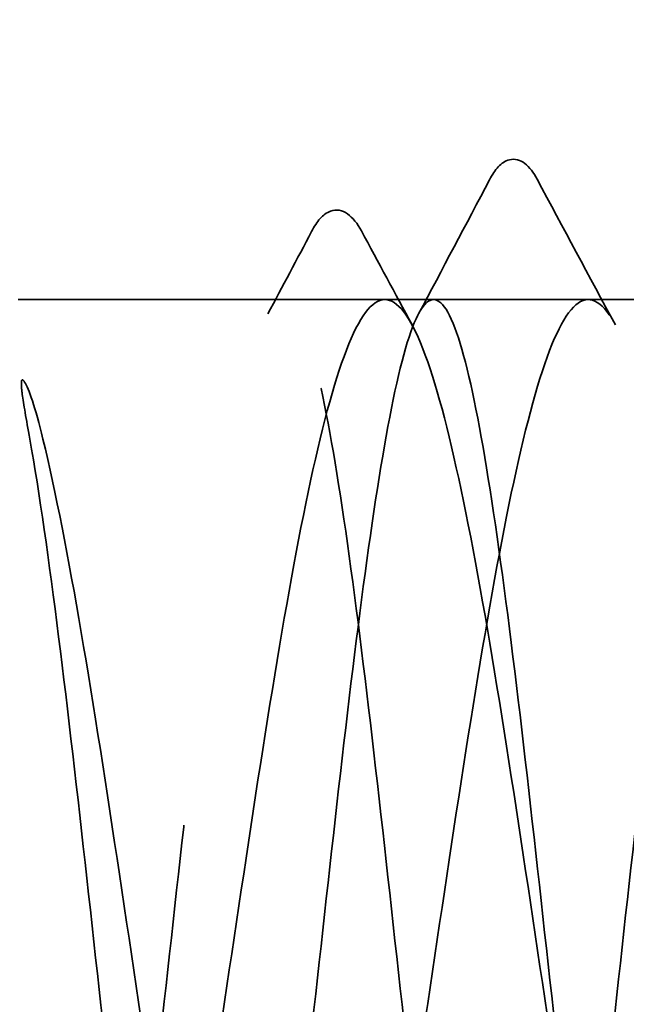
# Model space of a CAD drawing. Units: inches. Extents: x 0.7 to 41.8, y 0.8 to 26.8.
# Drawn here: x 10.9 to 11, y 14.9 to 15.1 of the extents above; entities that cross this region are included whole.
import ezdxf

# ---------------------------------------------------------------- set-up
doc = ezdxf.new("R2010")
doc.units = ezdxf.units.IN
doc.header["$LTSCALE"] = 2.5
doc.header["$MEASUREMENT"] = 0
doc.linetypes.add('DASHED', pattern=[0.2067, 0.1654, -0.0413])
doc.layers.add('Hidden (ANSI)', color=7, linetype='DASHED', lineweight=35)
doc.layers.add('Symbol (ANSI)', color=7, linetype='Continuous', lineweight=25)
doc.styles.add('Note Text (ANSI)', font='tahoma.ttf')
doc.dimstyles.new('Default (ANSI)$7', dxfattribs={"dimscale": 2.5, "dimtxt": 0.12, "dimasz": 0.098425, "dimexe": 0.125, "dimexo": 0.0625, "dimgap": 0.031496, "dimtad": 0, "dimtih": 1, "dimtoh": 1, "dimrnd": 1e-08, "dimzin": 4, "dimdsep": 46, "dimtxsty": 'Note Text (ANSI)', "dimcen": 0.09, "dimdle": 0.393701, "dimclrd": 256, "dimclre": 256, "dimclrt": 256, "dimadec": 0, "dimazin": 1, "dimtfac": 1, "dimtofl": 0, "dimtmove": 0, "dimatfit": 3, "dimfxl": 1, "dimtolj": 1, "dimtzin": 4, "dimlwd": -1, "dimlwe": -1, "dimarcsym": 0})

msp = doc.modelspace()

# ---------------------------------------------------------------- linework, layer by layer
at = {"layer": 'Hidden (ANSI)', "ltscale": 0.053143}
msp.add_line((10.93779, 15.02856), (10.86791, 15.02856), dxfattribs=at)
at = {"layer": 'Hidden (ANSI)', "ltscale": 0.019714}
msp.add_line((10.9638, 15.02856), (10.93779, 15.02856), dxfattribs=at)
at = {"layer": 'Hidden (ANSI)', "ltscale": 0.041352}
msp.add_line((11.01821, 15.02856), (10.9638, 15.02856), dxfattribs=at)
at = {"layer": 'Hidden (ANSI)', "ltscale": 0.041516}
msp.add_open_spline([(10.9472, 15.04872), (10.94812, 15.05046), (10.94908, 15.05172), (10.95242, 15.05256), (10.95402, 15.05102), (10.95519, 15.04883)], degree=3, knots=[0, 0, 0, 0, 0.0485213, 0.0485213, 0.1107302, 0.1107302, 0.1107302, 0.1107302], dxfattribs=at)
at = {"layer": 'Hidden (ANSI)', "ltscale": 0.019343}
msp.add_open_spline([(10.93526, 15.02616), (10.93925, 15.03367), (10.94323, 15.04119), (10.9472, 15.04872)], degree=3, dxfattribs=at)
at = {"layer": 'Hidden (ANSI)', "ltscale": 0.021108}
msp.add_open_spline([(10.95519, 15.04883), (10.95957, 15.04064), (10.96395, 15.03247), (10.96836, 15.02431)], degree=3, dxfattribs=at)
at = {"layer": 'Hidden (ANSI)', "ltscale": 0.041479}
msp.add_open_spline([(10.91727, 15.04), (10.91818, 15.04172), (10.91911, 15.04296), (10.92244, 15.04418), (10.92434, 15.04258), (10.92565, 15.04013)], degree=3, knots=[0, 0, 0, 0, 0.0451041, 0.0451041, 0.1105829, 0.1105829, 0.1105829, 0.1105829], dxfattribs=at)
at = {"layer": 'Hidden (ANSI)', "ltscale": 0.011832}
msp.add_open_spline([(10.90993, 15.02616), (10.91238, 15.03077), (10.91483, 15.03539), (10.91727, 15.04)], degree=3, dxfattribs=at)
at = {"layer": 'Hidden (ANSI)', "ltscale": 0.013596}
msp.add_open_spline([(10.92565, 15.04013), (10.92848, 15.03485), (10.93132, 15.02958), (10.93417, 15.02431)], degree=3, dxfattribs=at)
at = {"layer": 'Hidden (ANSI)', "ltscale": 1.043954}
for points in [[(10.98844, 14.86449), (10.98686, 14.85208), (10.98529, 14.8412), (10.98212, 14.82373), (10.98055, 14.81732), (10.97738, 14.80985), (10.97581, 14.80887), (10.97265, 14.81253), (10.97108, 14.81714), (10.96791, 14.83138), (10.96634, 14.84088), (10.96317, 14.86353), (10.9616, 14.87648), (10.95843, 14.90412), (10.95686, 14.91855), (10.9537, 14.94699), (10.95213, 14.96072), (10.94896, 14.98564), (10.94739, 14.99659), (10.94422, 15.01422), (10.94265, 15.02073), (10.93948, 15.0284), (10.93791, 15.02949), (10.93474, 15.02603), (10.93318, 15.02152), (10.93001, 15.00746), (10.92844, 14.99805), (10.92527, 14.97552), (10.9237, 14.96262), (10.92053, 14.93504), (10.91896, 14.92061), (10.91579, 14.89215), (10.91422, 14.87839), (10.91106, 14.85336), (10.90949, 14.84234), (10.90632, 14.82455), (10.90475, 14.81794), (10.90158, 14.81007), (10.90001, 14.80889), (10.89684, 14.81214), (10.89527, 14.81654), (10.89211, 14.83042), (10.89054, 14.83976), (10.88737, 14.86216), (10.8858, 14.875), (10.88263, 14.90253), (10.88106, 14.91695), (10.87789, 14.94543), (10.87632, 14.95923), (10.87311, 14.98467), (10.87151, 14.996), (10.86988, 15.0051)], [(10.98844, 15.02856), (10.98686, 15.02856), (10.98529, 15.02574), (10.98212, 15.0148), (10.98055, 15.00678), (10.97738, 14.98655), (10.97581, 14.97454), (10.97265, 14.94809), (10.97108, 14.93391), (10.96791, 14.90525), (10.96634, 14.89105), (10.96317, 14.86452), (10.9616, 14.85245), (10.95843, 14.83208), (10.95686, 14.82397), (10.9537, 14.81283), (10.95213, 14.80991), (10.94896, 14.8097), (10.94739, 14.81242), (10.94422, 14.82317), (10.94265, 14.8311), (10.93948, 14.85118), (10.93791, 14.86313), (10.93474, 14.8895), (10.93318, 14.90366), (10.93001, 14.93232), (10.92844, 14.94654), (10.92527, 14.97314), (10.9237, 14.98527), (10.92053, 15.00579), (10.91896, 15.01399), (10.91579, 15.02531), (10.91422, 15.02834), (10.91106, 15.02875), (10.90949, 15.02614), (10.90632, 15.01559), (10.90475, 15.00774), (10.90158, 14.98781), (10.90001, 14.97592), (10.89684, 14.94963), (10.89527, 14.93549), (10.89211, 14.90684), (10.89054, 14.8926), (10.88737, 14.86592), (10.8858, 14.85373), (10.88263, 14.83307), (10.88106, 14.82479), (10.87789, 14.81327), (10.87632, 14.81014), (10.87311, 14.80951), (10.87151, 14.81216), (10.86988, 14.81761)]]:
    msp.add_open_spline(points, degree=3, knots=[0, 0, 0, 0, 0.087885, 0.087885, 0.175771, 0.175771, 0.263656, 0.263656, 0.351541, 0.351541, 0.439427, 0.439427, 0.527312, 0.527312, 0.615197, 0.615197, 0.703083, 0.703083, 0.790968, 0.790968, 0.878853, 0.878853, 0.966738, 0.966738, 1.054624, 1.054624, 1.142509, 1.142509, 1.230394, 1.230394, 1.31828, 1.31828, 1.406165, 1.406165, 1.49405, 1.49405, 1.581936, 1.581936, 1.669821, 1.669821, 1.757706, 1.757706, 1.845592, 1.845592, 1.933477, 1.933477, 2.021362, 2.021362, 2.109248, 2.109248, 2.199374, 2.199374, 2.199374, 2.199374], dxfattribs=at)
at = {"layer": 'Hidden (ANSI)', "ltscale": 1.04913}
for points in [[(10.8721, 15.0051), (10.87425, 14.99618), (10.87638, 14.98513), (10.88068, 14.95999), (10.88281, 14.94615), (10.88711, 14.91754), (10.88924, 14.90305), (10.89354, 14.87535), (10.89567, 14.86241), (10.89997, 14.83986), (10.90209, 14.83047), (10.90639, 14.81652), (10.90852, 14.8121), (10.91282, 14.80888), (10.91495, 14.81012), (10.91925, 14.81813), (10.92138, 14.82482), (10.92568, 14.84283), (10.92781, 14.85397), (10.93211, 14.87923), (10.93424, 14.8931), (10.93854, 14.92173), (10.94067, 14.93622), (10.94497, 14.96385), (10.9471, 14.97673), (10.9514, 14.99913), (10.95353, 15.00843), (10.95783, 15.02217), (10.95996, 15.02648), (10.96426, 15.02946), (10.96638, 15.02811), (10.97068, 15.01987), (10.97281, 15.01306), (10.97711, 14.99487), (10.97924, 14.98365), (10.98354, 14.95828), (10.98567, 14.94438), (10.98997, 14.91572), (10.9921, 14.90124), (10.9964, 14.87368), (10.99853, 14.86086), (11.00283, 14.83861), (11.00496, 14.8294), (11.00926, 14.81586), (11.01139, 14.81167), (11.01569, 14.80893), (11.01782, 14.8104), (11.02201, 14.81866), (11.02404, 14.82511), (11.02812, 14.84217), (11.03015, 14.85264), (11.03219, 14.86449)], [(10.8721, 14.81761), (10.87425, 14.81226), (10.87638, 14.80962), (10.88068, 14.81002), (10.88281, 14.81306), (10.88711, 14.82447), (10.88924, 14.83274), (10.89354, 14.85342), (10.89567, 14.86564), (10.89997, 14.89244), (10.90209, 14.90674), (10.90639, 14.93554), (10.90852, 14.94975), (10.91282, 14.97615), (10.91495, 14.98808), (10.91925, 15.00803), (10.92138, 15.01586), (10.92568, 15.02632), (10.92781, 15.02885), (10.93211, 15.02821), (10.93424, 15.02505), (10.93854, 15.01342), (10.94067, 15.00506), (10.94497, 14.9842), (10.9471, 14.97192), (10.9514, 14.94504), (10.95353, 14.93071), (10.95783, 14.90192), (10.95996, 14.88774), (10.96426, 14.86144), (10.96638, 14.84957), (10.97068, 14.82979), (10.97281, 14.82207), (10.97711, 14.81183), (10.97924, 14.80942), (10.98354, 14.81029), (10.98567, 14.81357), (10.98997, 14.82542), (10.9921, 14.83388), (10.9964, 14.8549), (10.99853, 14.86725), (11.00283, 14.89421), (11.00496, 14.90856), (11.00926, 14.93735), (11.01139, 14.9515), (11.01569, 14.9777), (11.01782, 14.98949), (11.02201, 15.00862), (11.02404, 15.01597), (11.02812, 15.02599), (11.03015, 15.02856), (11.03219, 15.02856)]]:
    msp.add_open_spline(points, degree=3, knots=[0, 0, 0, 0, 0.088762, 0.088762, 0.177524, 0.177524, 0.266286, 0.266286, 0.355047, 0.355047, 0.443809, 0.443809, 0.532571, 0.532571, 0.621333, 0.621333, 0.710095, 0.710095, 0.798857, 0.798857, 0.887618, 0.887618, 0.97638, 0.97638, 1.065142, 1.065142, 1.153904, 1.153904, 1.242666, 1.242666, 1.331428, 1.331428, 1.42019, 1.42019, 1.508951, 1.508951, 1.597713, 1.597713, 1.686475, 1.686475, 1.775237, 1.775237, 1.863999, 1.863999, 1.952761, 1.952761, 2.041523, 2.041523, 2.125903, 2.125903, 2.210283, 2.210283, 2.210283, 2.210283], dxfattribs=at)
at = {"layer": 'Hidden (ANSI)', "ltscale": 0.027823}
msp.add_open_spline([(10.86988, 15.0051), (10.86927, 15.00853), (10.86884, 15.011), (10.86852, 15.01341), (10.86846, 15.01403), (10.86847, 15.0146), (10.86848, 15.01478), (10.86852, 15.01495), (10.86854, 15.015), (10.86857, 15.01503), (10.86858, 15.01504), (10.8686, 15.01505), (10.86861, 15.01506), (10.86862, 15.01506), (10.86863, 15.01506), (10.86864, 15.01506), (10.86865, 15.01506), (10.86866, 15.01506), (10.86867, 15.01506), (10.86869, 15.01505), (10.8687, 15.01505), (10.86874, 15.01503), (10.86876, 15.01501), (10.86886, 15.01491), (10.86895, 15.01479), (10.86966, 15.01363), (10.87081, 15.01045), (10.8721, 15.0051)], degree=3, knots=[0, 0, 0, 0, 0.0339951, 0.0339951, 0.0506374, 0.0506374, 0.0565189, 0.0565189, 0.058575, 0.058575, 0.0592286, 0.0592286, 0.0595761, 0.0595761, 0.0598101, 0.0598101, 0.060027, 0.060027, 0.0603084, 0.0603084, 0.0608371, 0.0608371, 0.0622309, 0.0622309, 0.0677104, 0.0677104, 0.1244916, 0.1244916, 0.1244916, 0.1244916], dxfattribs=at)

# ---------------------------------------------------------------- leaders
at = {"layer": 'Symbol (ANSI)', "annotation_type": 0, "has_hookline": 1, "hookline_direction": 0, "text_width": 2.48744}
msp.add_leader([(3.71416, 14.38777), (19.82661, 18.66025)], dimstyle='Default (ANSI)$7', override={"dimtad": 0}, dxfattribs=at)

doc.saveas('drawing.dxf')
